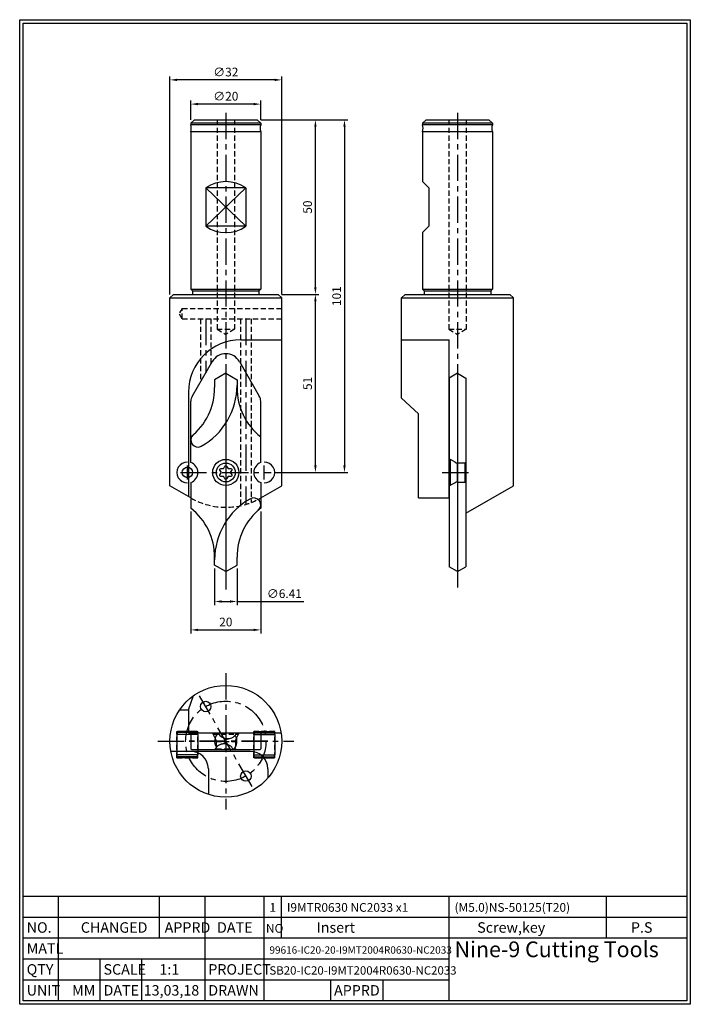
# Model space of a CAD drawing. Extents: x 0 to 192, y 0 to 282.
import ezdxf

# ---------------------------------------------------------------- set-up
doc = ezdxf.new("R2010")
doc.units = 0
doc.header["$LTSCALE"] = 6
doc.header["$MEASUREMENT"] = 0
doc.linetypes.add('CENTER', pattern=[2, 1.25, -0.25, 0.25, -0.25])
doc.linetypes.add('HIDDEN', pattern=[0.375, 0.25, -0.125])
doc.layers.get('0').update_dxf_attribs({"linetype": 'CONTINUOUS'})
doc.layers.get('DEFPOINTS').update_dxf_attribs({"linetype": 'CONTINUOUS'})
for name, color, linetype in [('BODY', 7, 'CONTINUOUS'), ('BODY1', 1, 'CONTINUOUS'), ('CEN', 4, 'CENTER'), ('DIM', 2, 'CONTINUOUS'), ('HA', 5, 'CONTINUOUS'), ('HI', 3, 'HIDDEN'), ('INSERT', 6, 'CONTINUOUS'), ('TEXT', 4, 'CONTINUOUS')]:
    doc.layers.add(name, color=color, linetype=linetype)
doc.styles.add('STYLE1', font='KAIU.TTF', dxfattribs={"height": 3})
doc.dimstyles.get("Standard").update_dxf_attribs({"dimtxt": 0.18, "dimasz": 0.18, "dimexe": 0.18, "dimexo": 0.0625, "dimgap": 0.09, "dimtad": 0, "dimtih": 1, "dimtoh": 1, "dimdec": 4, "dimzin": 0, "dimtxsty": 'STANDARD', "dimcen": 0.09, "dimazin": 3, "dimtfac": 1, "dimtdec": 4, "dimtofl": 0, "dimtmove": 0, "dimatfit": 3, "dimtolj": 1, "dimtzin": 0})

# ---------------------------------------------------------------- blocks, each defined once
blk = doc.blocks.new('*D0')
at = {"color": 0, "linetype": 'BYBLOCK'}
for p, q in [((55.806376, 124.770476), (55.806376, 114.362759)), ((62.216376, 124.770476), (62.216376, 114.362759)), ((57.806376, 115.362759), (60.216376, 115.362759)), ((62.216376, 115.362759), (81.371422, 115.362759))]:
    blk.add_line(p, q, dxfattribs=at)
for points in [[(57.806376, 115.696092), (57.806376, 115.029425), (55.806376, 115.362759)], [(60.216376, 115.696092), (60.216376, 115.029425), (62.216376, 115.362759)]]:
    blk.add_solid(points, dxfattribs=at)
at = {"layer": 'DEFPOINTS', "color": 0, "linetype": 'BYBLOCK'}
for p in [(55.806376, 125.770476), (62.216376, 125.770476), (62.216376, 115.362759)]:
    blk.add_point(p, dxfattribs=at)
at = {"color": 0, "linetype": 'BYBLOCK', "insert": (75.788089, 117.612759), "char_height": 2.5, "attachment_point": 5}
blk.add_mtext('\\A1;∅6.41', dxfattribs=at)
blk = doc.blocks.new('*D1')
at = {"color": 0, "linetype": 'BYBLOCK'}
for p, q in [((49.011376, 141.115867), (49.011376, 106.234611)), ((69.011376, 141.115867), (69.011376, 106.234611)), ((51.011376, 107.234611), (67.011376, 107.234611))]:
    blk.add_line(p, q, dxfattribs=at)
for points in [[(51.011376, 107.567944), (51.011376, 106.901278), (49.011376, 107.234611)], [(67.011376, 107.567944), (67.011376, 106.901278), (69.011376, 107.234611)]]:
    blk.add_solid(points, dxfattribs=at)
at = {"layer": 'DEFPOINTS', "color": 0, "linetype": 'BYBLOCK'}
for p in [(49.011376, 142.115867), (69.011376, 142.115867), (69.011376, 107.234611)]:
    blk.add_point(p, dxfattribs=at)
at = {"color": 0, "linetype": 'BYBLOCK', "insert": (59.011376, 109.484611), "char_height": 2.5, "attachment_point": 5}
blk.add_mtext('\\A1;20', dxfattribs=at)
blk = doc.blocks.new('*D2')
at = {"color": 0, "linetype": 'BYBLOCK'}
for p, q in [((75.011376, 203.323916), (85.660437, 203.323916)), ((84.660437, 154.320069), (84.660437, 201.323916)), ((73.011376, 152.320069), (85.660437, 152.320069))]:
    blk.add_line(p, q, dxfattribs=at)
for points in [[(84.327104, 201.323916), (84.993771, 201.323916), (84.660437, 203.323916)], [(84.327104, 154.320069), (84.993771, 154.320069), (84.660437, 152.320069)]]:
    blk.add_solid(points, dxfattribs=at)
at = {"layer": 'DEFPOINTS', "color": 0, "linetype": 'BYBLOCK'}
for p in [(74.011376, 203.323916), (84.660437, 203.323916), (72.011376, 152.320069)]:
    blk.add_point(p, dxfattribs=at)
at = {"color": 0, "linetype": 'BYBLOCK', "insert": (82.410437, 177.821992), "char_height": 2.5, "attachment_point": 5, "rotation": 90}
blk.add_mtext('\\A1;51', dxfattribs=at)
blk = doc.blocks.new('*D3')
at = {"color": 0, "linetype": 'BYBLOCK'}
for p, q in [((69.011376, 253.323916), (85.660437, 253.323916)), ((84.660437, 205.323916), (84.660437, 251.323916)), ((75.011376, 203.323916), (85.660437, 203.323916))]:
    blk.add_line(p, q, dxfattribs=at)
for points in [[(84.327104, 251.323916), (84.993771, 251.323916), (84.660437, 253.323916)], [(84.327104, 205.323916), (84.993771, 205.323916), (84.660437, 203.323916)]]:
    blk.add_solid(points, dxfattribs=at)
at = {"layer": 'DEFPOINTS', "color": 0, "linetype": 'BYBLOCK'}
for p in [(68.011376, 253.323916), (84.660437, 253.323916), (74.011376, 203.323916)]:
    blk.add_point(p, dxfattribs=at)
at = {"color": 0, "linetype": 'BYBLOCK', "insert": (82.410437, 228.323916), "char_height": 2.5, "attachment_point": 5, "rotation": 90}
blk.add_mtext('\\A1;50', dxfattribs=at)
blk = doc.blocks.new('*D4')
at = {"color": 0, "linetype": 'BYBLOCK'}
for p, q in [((69.011376, 253.323916), (93.986202, 253.323916)), ((92.986202, 251.323916), (92.986202, 154.320069)), ((73.011376, 152.320069), (93.986202, 152.320069))]:
    blk.add_line(p, q, dxfattribs=at)
for points in [[(92.652868, 251.323916), (93.319535, 251.323916), (92.986202, 253.323916)], [(92.652868, 154.320069), (93.319535, 154.320069), (92.986202, 152.320069)]]:
    blk.add_solid(points, dxfattribs=at)
at = {"layer": 'DEFPOINTS', "color": 0, "linetype": 'BYBLOCK'}
for p in [(68.011376, 253.323916), (72.011376, 152.320069), (92.986202, 152.320069)]:
    blk.add_point(p, dxfattribs=at)
at = {"color": 0, "linetype": 'BYBLOCK', "insert": (90.736202, 202.821992), "char_height": 2.5, "attachment_point": 5, "rotation": 90}
blk.add_mtext('\\A1;101', dxfattribs=at)
blk = doc.blocks.new('*D5')
at = {"color": 0, "linetype": 'BYBLOCK'}
for p, q in [((49.011376, 253.323916), (49.011376, 258.825325)), ((67.011376, 257.825325), (51.011376, 257.825325)), ((69.011376, 253.323916), (69.011376, 258.825325))]:
    blk.add_line(p, q, dxfattribs=at)
for points in [[(51.011376, 258.158658), (51.011376, 257.491992), (49.011376, 257.825325)], [(67.011376, 258.158658), (67.011376, 257.491992), (69.011376, 257.825325)]]:
    blk.add_solid(points, dxfattribs=at)
at = {"layer": 'DEFPOINTS', "color": 0, "linetype": 'BYBLOCK'}
for p in [(49.011376, 257.825325), (49.011376, 252.323916), (69.011376, 252.323916)]:
    blk.add_point(p, dxfattribs=at)
at = {"color": 0, "linetype": 'BYBLOCK', "insert": (59.011376, 260.075325), "char_height": 2.5, "attachment_point": 5}
blk.add_mtext('\\A1;∅20', dxfattribs=at)
blk = doc.blocks.new('*D6')
at = {"color": 0, "linetype": 'BYBLOCK'}
for p, q in [((43.011376, 203.323916), (43.011376, 265.755671)), ((75.011376, 203.323916), (75.011376, 265.755671)), ((73.011376, 264.755671), (45.011376, 264.755671))]:
    blk.add_line(p, q, dxfattribs=at)
for points in [[(45.011376, 265.089004), (45.011376, 264.422337), (43.011376, 264.755671)], [(73.011376, 265.089004), (73.011376, 264.422337), (75.011376, 264.755671)]]:
    blk.add_solid(points, dxfattribs=at)
at = {"layer": 'DEFPOINTS', "color": 0, "linetype": 'BYBLOCK'}
for p in [(43.011376, 264.755671), (43.011376, 202.323916), (75.011376, 202.323916)]:
    blk.add_point(p, dxfattribs=at)
at = {"color": 0, "linetype": 'BYBLOCK', "insert": (59.011376, 267.005671), "char_height": 2.5, "attachment_point": 5}
blk.add_mtext('\\A1;∅32', dxfattribs=at)
blk = doc.blocks.new('A$C537E4F3B')
at = {"layer": 'BODY1'}
for p, q in [((0, 7.3), (0.2, 7.5)), ((0, 7.3), (6, 7.3)), ((0, 7.3), (0, 7.2)), ((0, 7.2), (6, 7.2)), ((0, 6.7), (6, 6.7)), ((0, 6.7), (0, 0.8)), ((0.1, 7.065836), (0.1, 6.8)), ((0.2, 7.5), (5.8, 7.5)), ((5.8, 7.5), (6, 7.3)), ((5.9, 7.065836), (5.9, 6.8)), ((6, 7.3), (6, 7.2)), ((6, 6.7), (6, 0.8)), ((0, 0.8), (6, 0.8)), ((0, 0.3), (6, 0.3)), ((0, 0.2), (0, 0.3)), ((0, 0.2), (6, 0.2)), ((0, 0.2), (0.2, 0)), ((0.1, 0.434164), (0.1, 0.7)), ((0.2, 0), (5.8, 0)), ((5.8, 0), (6, 0.2)), ((5.9, 0.434164), (5.9, 0.7)), ((6, 0.2), (6, 0.3))]:
    blk.add_line(p, q, dxfattribs=at)
for centre, radius, start, end in [((-0.04, 7.065836), 0.14, 0, 73.39845), ((0, 6.8), 0.1, 270, 0), ((6.04, 7.065836), 0.14, 106.60155, 180), ((6, 6.8), 0.1, 180, 270), ((0, 0.7), 0.1, 0, 90), ((-0.04, 0.434164), 0.14, 286.60155, 0), ((6, 0.7), 0.1, 90, 180), ((6.04, 0.434164), 0.14, 180, 253.39845)]:
    blk.add_arc(centre, radius, start, end, dxfattribs=at)
blk = doc.blocks.new('A$C7C1142B5')
at = {"layer": 'BODY1'}
for centre, radius, start, end in [((-3.795, 54.375471), 20, 299.249335, 360), ((5, 38.670441), 2, 131.318942, 299.249335), ((29.795, 4.424529), 20, 119.249335, 180), ((21, 20.129559), 2, 311.318942, 119.249335)]:
    blk.add_arc(centre, radius, start, end, dxfattribs=at)
at = {"layer": 'CEN'}
for p, q in [((13, 58.8), (13, 0)), ((2, 27.4), (2, 31.4)), ((24, 27.4), (24, 31.4)), ((0, 29.4), (26, 29.4))]:
    blk.add_line(p, q, dxfattribs=at)
at = {"layer": 'INSERT'}
for p, q in [((13, 57.8), (9.795, 55.949593)), ((13, 57.8), (16.205, 55.949593)), ((9.795, 55.949593), (9.795, 53.691359)), ((16.205, 55.949593), (16.205, 53.691359)), ((3, 32.228427), (3, 39.604203)), ((23, 32.228427), (23, 39.604203)), ((3, 26.571573), (3, 19.195798)), ((23, 26.571573), (23, 19.195798)), ((9.795, 2.850408), (9.795, 5.108641)), ((13, 1), (9.795, 2.850408)), ((13, 1), (16.205, 2.850408)), ((16.205, 2.850408), (16.205, 5.108641))]:
    blk.add_line(p, q, dxfattribs=at)
blk.add_lwpolyline([(14.69266, 28.695863, -0.57735), (14.456131, 28.286183), (13.800749, 28.286183, 0.267949), (13.56422, 28.149623), (13.236529, 27.582045, -0.57735), (12.763472, 27.582045), (12.435781, 28.149623, 0.267949), (12.199252, 28.286183), (11.54387, 28.286183, -0.57735), (11.307341, 28.695863), (11.635032, 29.26344, 0.267949), (11.635032, 29.53656), (11.307341, 30.104138, -0.57735), (11.54387, 30.513818), (12.199252, 30.513818, 0.267949), (12.435781, 30.650378), (12.763472, 31.217955, -0.57735), (13.236529, 31.217955), (13.56422, 30.650378, 0.267949), (13.800749, 30.513818), (14.456131, 30.513818, -0.57735), (14.69266, 30.104138), (14.364969, 29.53656, 0.267949), (14.364969, 29.26344)], format="xyb", close=True, dxfattribs=at)
for radius in [3.75, 2.7]:
    blk.add_circle((13, 29.4), radius, dxfattribs=at)
for centre, radius, start, end in [((-8.205, 53.691359), 18, 308.498928, 0), ((34.205, 53.691359), 18, 180, 231.501072), ((2, 29.4), 3, 289.471221, 70.528779), ((24, 29.4), 3, 109.471221, 250.528779), ((-8.205, 5.108641), 18, 360, 51.501072), ((34.205, 5.108641), 18, 128.498928, 180)]:
    blk.add_arc(centre, radius, start, end, dxfattribs=at)
blk = doc.blocks.new('A$C476D1A3B')
at = {"layer": 'CEN'}
for p, q in [((12, 8.76), (12, 0)), ((24, 4.38), (0, 4.38))]:
    blk.add_line(p, q, dxfattribs=at)
at = {"layer": 'HI'}
for p, q in [((8.293504, 6.76), (8.325, 6.4)), ((8.325, 6.4), (15.675, 6.4)), ((9.061929, 5.070544), (8.325, 6.4)), ((14.93807, 5.070544), (15.675, 6.4)), ((15.706496, 6.76), (15.675, 6.4)), ((9.25, 4.34333), (14.75, 4.34333)), ((9.25, 4.34333), (9.25, 2.2)), ((14.75, 4.34333), (14.75, 2.2)), ((9.25, 2.2), (9.05, 2)), ((9.25, 2.2), (14.75, 2.2)), ((14.75, 2.2), (14.95, 2))]:
    blk.add_line(p, q, dxfattribs=at)
for centre, start, end in [((7.75, 4.34333), 0, 29), ((16.25, 4.34333), 151, 180)]:
    blk.add_arc(centre, 1.5, start, end, dxfattribs=at)
at = {"layer": 'INSERT'}
for p, q in [((2, 6.76), (22, 6.76)), ((2, 6.76), (2, 2.25)), ((22, 6.76), (22, 2.25)), ((11.87059, 3.897037), (10.588519, 3.488182)), ((12.129409, 4.862963), (10.971489, 5.548594)), ((11.87059, 3.897037), (12.129409, 4.862963)), ((11.87059, 3.897037), (13.02851, 3.211406)), ((12.129409, 4.862963), (13.41148, 5.271818)), ((2, 2.25), (2.25, 2)), ((2.25, 2), (21.75, 2)), ((21.75, 2), (22, 2.25))]:
    blk.add_line(p, q, dxfattribs=at)
for centre, radius, start, end in [((12, 4.38), 3.205, 132.415285, 212.395428), ((12.5, 8.13), 3, 207.172222, 332.827778), ((12, 4.38), 3.205, 312.415285, 32.395428), ((11.5, 0.63), 3, 27.172222, 152.827778)]:
    blk.add_arc(centre, radius, start, end, dxfattribs=at)

msp = doc.modelspace()

# ---------------------------------------------------------------- linework, layer by layer
for p, q in [((63.311376, 190.323916), (75.011376, 190.323916)), ((11, 31), (11, 1)), ((40, 19), (40, 31)), ((53, 31), (53, 1)), ((70, 1), (70, 31)), ((75, 19), (75, 31)), ((123, 19), (123, 31)), ((168, 19), (168, 31)), ((1, 19), (191, 19)), ((123, 1), (123, 19)), ((23, 1), (23, 13)), ((35, 1), (35, 13)), ((89, 7), (89, 1)), ((104, 7), (104, 1))]:
    msp.add_line(p, q)
at = {"color": 4}
for p, q in [((1, 31), (70, 31)), ((70, 31), (191, 31)), ((1, 25), (70, 25)), ((70, 25), (191, 25)), ((1, 13), (123, 13)), ((1, 7), (123, 7))]:
    msp.add_line(p, q, dxfattribs=at)
msp.add_lwpolyline([(0, 282), (192, 282), (192, 0), (0, 0)], close=True)
at = {"layer": 'BODY'}
for p, q in [((50.011376, 253.323916), (49.011376, 252.323916)), ((69.011376, 252.323916), (49.011376, 252.323916)), ((49.011376, 252.323916), (49.011376, 251.923916)), ((50.011376, 253.323916), (68.011376, 253.323916)), ((68.011376, 253.323916), (69.011376, 252.323916)), ((69.011376, 252.323916), (69.011376, 251.923916)), ((116.346734, 253.323916), (115.346734, 252.323916)), ((135.346734, 252.323916), (115.346734, 252.323916)), ((115.346734, 252.323916), (115.346734, 251.923916)), ((116.346734, 253.323916), (134.346734, 253.323916)), ((134.346734, 253.323916), (135.346734, 252.323916)), ((135.346734, 252.323916), (135.346734, 251.923916)), ((49.011376, 249.923916), (49.011376, 204.823916)), ((69.011376, 249.923916), (69.011376, 204.823916)), ((115.346734, 249.923916), (115.346734, 235.623916)), ((135.346734, 249.923916), (135.346734, 204.823916)), ((115.346734, 235.623916), (117.146734, 233.823916)), ((64.735011, 233.823916), (53.287741, 233.823916)), ((53.287741, 233.823916), (53.287741, 222.823916)), ((64.735011, 233.823916), (64.735011, 222.823916)), ((117.146734, 233.823916), (117.146734, 222.823916)), ((64.735011, 222.823916), (53.287741, 222.823916)), ((117.146734, 222.823916), (115.346734, 221.023916)), ((115.346734, 221.023916), (115.346734, 204.823916)), ((44.011376, 203.323916), (43.011376, 202.323916)), ((44.011376, 203.323916), (74.011376, 203.323916)), ((49.011376, 204.823916), (69.011376, 204.823916)), ((49.011376, 204.823916), (49.511376, 204.323916)), ((49.511376, 204.323916), (68.511376, 204.323916)), ((49.511376, 204.323916), (49.511376, 203.323916)), ((69.011376, 204.823916), (68.511376, 204.323916)), ((68.511376, 204.323916), (68.511376, 203.323916)), ((74.011376, 203.323916), (75.011376, 202.323916)), ((110.346734, 203.323916), (109.346734, 202.323916)), ((110.346734, 203.323916), (140.346734, 203.323916)), ((115.346734, 204.823916), (135.346734, 204.823916)), ((115.346734, 204.823916), (115.846734, 204.323916)), ((115.846734, 204.323916), (134.846734, 204.323916)), ((115.846734, 204.323916), (115.846734, 203.323916)), ((135.346734, 204.823916), (134.846734, 204.323916)), ((134.846734, 204.323916), (134.846734, 203.323916)), ((140.346734, 203.323916), (141.346734, 202.323916)), ((43.011376, 148.48417), (43.011376, 202.323916)), ((43.011376, 202.323916), (75.011376, 202.323916)), ((75.011376, 148.48417), (75.011376, 202.323916)), ((109.346734, 202.323916), (141.346734, 202.323916)), ((109.346734, 173.64895), (109.346734, 202.323916)), ((141.346734, 148.48417), (141.346734, 202.323916)), ((109.346734, 190.323916), (122.966734, 190.323916)), ((122.966734, 145.020069), (122.966734, 190.323916)), ((55.114261, 184.070069), (49.4133, 174.195713)), ((62.90849, 184.070069), (68.609452, 174.195713)), ((48.311376, 175.323916), (48.311376, 145.424214)), ((49.011376, 162.120069), (49.011376, 172.695713)), ((69.011376, 162.120069), (69.011376, 172.695713)), ((109.346734, 173.64895), (114.222953, 169.078876)), ((114.222953, 145.020069), (114.222953, 169.078876)), ((48.311376, 161.82433), (48.311376, 145.424214)), ((49.011376, 145.020069), (43.011376, 148.48417)), ((69.011376, 145.020069), (75.011376, 148.48417)), ((127.726734, 140.62066), (141.346734, 148.48417)), ((114.222953, 145.020069), (122.966734, 145.020069)), ((48.311376, 84.331643), (49.796325, 88.411507)), ((45.782619, 84.331643), (48.311376, 84.331643)), ((48.311376, 84.331643), (48.311376, 77.711643)), ((48.311376, 77.711643), (74.833373, 77.711643)), ((66.011376, 72.451643), (43.27271, 72.451643)), ((71.011376, 67.451643), (71.011376, 64.748638))]:
    msp.add_line(p, q, dxfattribs=at)
for centre, radius in [((48.011376, 152.320069), 1.5), ((59.011376, 75.331643), 16), ((53.261376, 85.290935), 1.5), ((64.761376, 65.372351), 1.5)]:
    msp.add_circle(centre, radius, dxfattribs=at)
for centre, radius, start, end in [((45.138392, 250.923916), 4, 345.522488, 14.477512), ((71.839803, 250.923916), 3, 160.528779, 199.471221), ((111.473751, 250.923916), 4, 345.522488, 14.477512), ((138.175161, 250.923916), 3, 160.528779, 199.471221), ((59.011376, 225.623916), 10, 55.084794, 124.915206), ((59.011376, 231.023916), 10, 235.084794, 304.915206), ((63.311376, 175.323916), 15, 90, 180), ((59.011376, 181.820069), 4.5, 30, 150), ((52.011376, 172.695713), 3, 150, 180), ((66.011376, 172.695713), 3, 0, 30), ((48.011376, 152.320069), 3, 89.627373, 270.372627), ((70.011376, 152.320069), 3, 269.627373, 90.372627), ((66.011376, 67.451643), 5, 0, 90)]:
    msp.add_arc(centre, radius, start, end, dxfattribs=at)
at = {"layer": 'CEN'}
for p, q in [((59.011376, 255.323916), (59.011376, 118.772729)), ((125.346734, 255.323916), (125.346734, 119.372729)), ((53.261376, 196.323916), (53.261376, 180.860777)), ((64.761376, 196.323916), (64.761376, 143.184964)), ((125.346734, 181.720069), (125.346734, 122.920069)), ((46.011376, 152.320069), (72.011376, 152.320069)), ((48.011376, 150.320069), (48.011376, 154.320069)), ((70.011376, 150.320069), (70.011376, 154.320069)), ((120.966734, 152.320069), (129.726734, 152.320069)), ((59.011376, 94.831643), (59.011376, 55.831643)), ((66.511376, 62.341262), (51.511376, 88.322024)), ((39.511376, 75.331643), (78.511376, 75.331643))]:
    msp.add_line(p, q, dxfattribs=at)
msp.add_circle((59.011376, 75.331643), 11.5, dxfattribs=at)
at = {"layer": 'HA'}
for p, q in [((69.011376, 251.923916), (49.011376, 251.923916)), ((135.346734, 251.923916), (115.346734, 251.923916)), ((69.011376, 249.923916), (49.011376, 249.923916)), ((135.346734, 249.923916), (115.346734, 249.923916)), ((53.287741, 233.823916), (64.735011, 222.823916)), ((64.735011, 233.823916), (53.287741, 222.823916)), ((54.011376, 67.451643), (54.011376, 60.132959))]:
    msp.add_line(p, q, dxfattribs=at)
msp.add_arc((49.011376, 67.451643), 5, 0, 90, dxfattribs=at)
at = {"layer": 'HI'}
for p, q in [((56.511376, 253.323916), (56.511376, 193.323916)), ((61.511376, 253.323916), (61.511376, 193.323916)), ((122.846734, 253.323916), (122.846734, 193.323916)), ((127.846734, 253.323916), (127.846734, 193.323916)), ((46.511376, 199.323916), (45.64535, 197.823916)), ((46.511376, 196.323916), (45.64535, 197.823916)), ((46.511376, 199.323916), (75.011376, 199.323916)), ((46.511376, 196.323916), (46.511376, 199.323916)), ((46.511376, 196.323916), (75.011376, 196.323916)), ((51.761376, 196.323916), (51.761376, 178.2627)), ((54.761376, 196.323916), (54.761376, 183.458853)), ((63.261376, 196.323916), (63.261376, 142.797356)), ((66.261376, 196.323916), (66.261376, 143.700901)), ((56.511376, 193.323916), (59.011376, 191.88054)), ((56.511376, 193.323916), (61.511376, 193.323916)), ((61.511376, 193.323916), (59.011376, 191.88054)), ((122.846734, 193.323916), (127.846734, 193.323916)), ((122.846734, 193.323916), (125.346734, 191.88054)), ((127.846734, 193.323916), (125.346734, 191.88054)), ((45.011376, 78.111643), (51.011376, 78.111643)), ((45.011376, 70.611643), (45.011376, 78.111643)), ((51.011376, 70.611643), (51.011376, 78.111643)), ((73.011376, 78.111643), (67.011376, 78.111643)), ((67.011376, 70.611643), (67.011376, 78.111643)), ((73.011376, 70.611643), (73.011376, 78.111643)), ((45.011376, 70.611643), (51.011376, 70.611643)), ((73.011376, 70.611643), (67.011376, 70.611643))]:
    msp.add_line(p, q, dxfattribs=at)
msp.add_arc((59.011376, 162.340577), 20, 240, 300, dxfattribs=at)
at = {"layer": 'INSERT'}
for p, q in [((125.346734, 180.720069), (122.966734, 179.345975)), ((125.346734, 180.720069), (127.726734, 179.345975)), ((122.966734, 179.345975), (122.966734, 125.294162)), ((127.726734, 179.345975), (127.726734, 125.294162)), ((122.966734, 156.026565), (123.326734, 155.995069)), ((123.326734, 148.645069), (123.326734, 155.995069)), ((124.65619, 155.258139), (123.326734, 155.995069)), ((127.526734, 155.070069), (127.726734, 155.270069)), ((125.383405, 155.070069), (127.526734, 155.070069)), ((125.383405, 149.570069), (125.383405, 155.070069)), ((127.526734, 149.570069), (127.526734, 155.070069)), ((125.383405, 149.570069), (127.526734, 149.570069)), ((127.526734, 149.570069), (127.726734, 149.370069)), ((122.966734, 148.613573), (123.326734, 148.645069)), ((124.65619, 149.381998), (123.326734, 148.645069)), ((125.346734, 123.920069), (122.966734, 125.294162)), ((125.346734, 123.920069), (127.726734, 125.294162))]:
    msp.add_line(p, q, dxfattribs=at)
for centre, start, end in [((125.383405, 156.570069), 241, 270), ((125.383405, 148.070069), 90, 119)]:
    msp.add_arc(centre, 1.5, start, end, dxfattribs=at)
at = {"layer": 'TEXT'}
msp.add_lwpolyline([(1, 281), (191, 281), (191, 1), (1, 1)], close=True, dxfattribs=at)

# ---------------------------------------------------------------- block references
at = {"layer": 'BODY1'}
for name, p in [('A$C7C1142B5', (46.011376, 122.920069)), ('A$C476D1A3B', (47.011376, 70.951643))]:
    msp.add_blockref(name, p, dxfattribs=at)
at = {"layer": 'DIM', "xscale": -1}
msp.add_blockref('A$C537E4F3B', (51.011376, 70.611643), dxfattribs=at)
at = {"layer": 'DIM'}
msp.add_blockref('A$C537E4F3B', (67.011376, 70.611643), dxfattribs=at)

# ---------------------------------------------------------------- texts
at = {"layer": 'TEXT', "style": 'STYLE1'}
for s, height, p in [('1', 2.5, (71.5, 26.5)), ('I9MTR0630 NC2033 x1', 2.5, (76.5, 26.5)), ('(M5.0)NS-50125(T20)', 2.5, (124.5, 26.5)), ('NO.', 3, (2, 20.5)), ('CHANGED', 3, (17.5, 20.5)), ('APPRD', 3, (41.5, 20.5)), ('DATE', 3, (56.5, 20.5)), ('NO', 2.5, (70.5, 20.5)), ('Insert', 3, (85, 20.5)), ('Screw,key ', 3, (131, 20.5)), ('P.S', 3, (175, 20.5)), ('MATL', 3, (2, 14.5)), ('Nine-9 Cutting Tools', 4.5, (124.5, 13.5)), ('99616-IC20-20-I9MT2004R0630-NC2033', 2.1, (71.5, 14.5)), ('QTY', 3, (2, 8.5)), ('SCALE', 3, (24, 8.5)), ('1:1', 3, (40, 8.5)), ('PROJECT', 3, (54, 8.5)), ('SB20-IC20-I9MT2004R0630-NC2033', 2.4, (71.5, 8.5)), ('UNIT', 3, (2, 2.5)), ('MM', 3, (15, 2.5)), ('DATE', 3, (24, 2.5)), ('13,03,18', 3, (35.5, 2.5)), ('DRAWN', 3, (54, 2.5)), ('APPRD', 3, (90, 2.5))]:
    msp.add_text(s, height=height, dxfattribs=at).set_placement(p)

# ---------------------------------------------------------------- dimensions: what is measured, and where the dimension line sits
at = {"layer": 'DIM'}
for base, p1, p2, text, override, picture, middle in [((43.011376, 264.755671), (75.011376, 202.323916), (43.011376, 202.323916), '%%C<>', {"dimtxt": 2.5, "dimasz": 2, "dimexe": 1, "dimexo": 1, "dimgap": 1, "dimtad": 1, "dimtih": 0, "dimtoh": 0, "dimdec": 2, "dimzin": 8, "dimtp": 0.03, "dimtfac": 0.5, "dimtdec": 2, "dimtofl": 1, "dimtzin": 8}, '*D6', (59.011376, 267.005671)), ((49.011376, 257.825325), (69.011376, 252.323916), (49.011376, 252.323916), '%%c<>', {"dimtxt": 2.5, "dimasz": 2, "dimexe": 1, "dimexo": 1, "dimgap": 1, "dimtad": 1, "dimtih": 0, "dimtoh": 0, "dimdec": 3, "dimzin": 8, "dimtp": -0.005, "dimtm": 0.015, "dimtfac": 0.5, "dimtdec": 3, "dimtofl": 1, "dimtzin": 8}, '*D5', (59.011376, 260.075325))]:
    dim = msp.add_linear_dim(base=base, p1=p1, p2=p2, text=text, dimstyle='STANDARD', override=override, dxfattribs=at)
    dim.commit()
    dim.dimension.update_dxf_attribs({"geometry": picture, "text_midpoint": middle})
for base, p1, p2, picture, middle in [((84.660437, 253.323916), (74.011376, 203.323916), (68.011376, 253.323916), '*D3', (82.410437, 228.323916)), ((92.986202, 152.320069), (68.011376, 253.323916), (72.011376, 152.320069), '*D4', (90.736202, 202.821992)), ((84.660437, 203.323916), (72.011376, 152.320069), (74.011376, 203.323916), '*D2', (82.410437, 177.821992))]:
    dim = msp.add_linear_dim(base=base, p1=p1, p2=p2, angle=90, dimstyle='STANDARD', override={"dimtxt": 2.5, "dimasz": 2, "dimexe": 1, "dimexo": 1, "dimgap": 1, "dimtad": 1, "dimtih": 0, "dimtoh": 0, "dimdec": 2, "dimzin": 8, "dimtp": 0.03, "dimtfac": 0.5, "dimtdec": 2, "dimtofl": 1, "dimtzin": 8}, dxfattribs=at)
    dim.commit()
    dim.dimension.update_dxf_attribs({"geometry": picture, "text_midpoint": middle})
dim = msp.add_linear_dim(base=(69.011376, 107.234611), p1=(49.011376, 142.115867), p2=(69.011376, 142.115867), dimstyle='STANDARD', override={"dimtxt": 2.5, "dimasz": 2, "dimexe": 1, "dimexo": 1, "dimgap": 1, "dimtad": 1, "dimtih": 0, "dimtoh": 0, "dimdec": 2, "dimzin": 8, "dimtp": 0.03, "dimtfac": 0.5, "dimtdec": 2, "dimtofl": 1, "dimtzin": 8}, dxfattribs=at)
dim.commit()
dim.dimension.update_dxf_attribs({"geometry": '*D1', "text_midpoint": (59.011376, 109.484611)})
dim = msp.add_linear_dim(base=(62.216376, 115.362759), p1=(55.806376, 125.770476), p2=(62.216376, 125.770476), text='%%c<>', dimstyle='STANDARD', override={"dimtxt": 2.5, "dimasz": 2, "dimexe": 1, "dimexo": 1, "dimgap": 1, "dimtad": 1, "dimtih": 0, "dimtoh": 0, "dimdec": 2, "dimzin": 8, "dimtp": 0.03, "dimtfac": 0.5, "dimtdec": 2, "dimtofl": 1, "dimtzin": 8}, dxfattribs=at)
dim.commit()
dim.dimension.update_dxf_attribs({"geometry": '*D0', "text_midpoint": (75.788089, 115.362759), "dimtype": 160})

doc.saveas('drawing.dxf')
